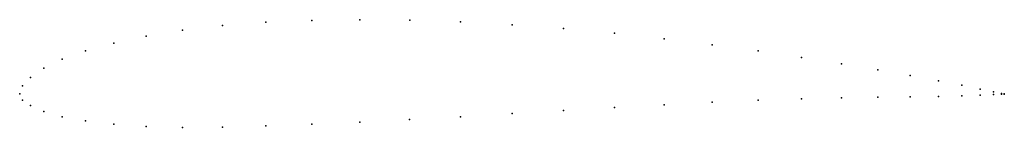
# Model space of a CAD drawing. Units: metres. Extents: x 0 to 1, y -0.03 to 0.08.
import ezdxf

# ---------------------------------------------------------------- set-up
doc = ezdxf.new("R2010")
doc.units = ezdxf.units.M

msp = doc.modelspace()

# ---------------------------------------------------------------- linework, layer by layer
for p in [(0.25, 0.0728), (0.2966, 0.0747), (0.3455, 0.0754), (0.3961, 0.075), (0.4477, 0.0733), (0.5, 0.0703), (0.1655, 0.0648), (0.2061, 0.0695), (0.5523, 0.0664), (0.604, 0.0616), (0.0955, 0.0517), (0.1285, 0.0588), (0.6545, 0.056), (0.067, 0.0437), (0.7034, 0.05), (0.75, 0.0436), (0.0432, 0.0352), (0.7939, 0.037), (0.8346, 0.0306), (0.0245, 0.0262), (0.8716, 0.0243), (0.0109, 0.0167), (0.9045, 0.0185), (0.933, 0.0133), (0, 0), (0, 0), (0.0027, 0.0081), (0.9568, 0.0087), (0.9755, 0.0049), (0.9891, 0.0021), (0.9973, 0.0004), (1, 0.0001), (0.0027, -0.0063), (0.7034, -0.0085), (0.75, -0.0064), (0.7939, -0.005), (0.8346, -0.0041), (0.8716, -0.0035), (0.9045, -0.0031), (0.933, -0.0027), (0.9568, -0.0022), (0.9755, -0.0015), (0.9891, -0.0008), (0.9973, -0.0003), (1, -0.0002), (0.0109, -0.012), (0.0245, -0.018), (0.5523, -0.0169), (0.604, -0.014), (0.6545, -0.0111), (0.0432, -0.0233), (0.067, -0.0276), (0.3455, -0.0287), (0.396, -0.0262), (0.4477, -0.0233), (0.5, -0.0201), (0.0955, -0.031), (0.1284, -0.0331), (0.1654, -0.0341), (0.2061, -0.0339), (0.25, -0.0327), (0.2966, -0.0309)]:
    msp.add_point(p)

doc.saveas('drawing.dxf')
